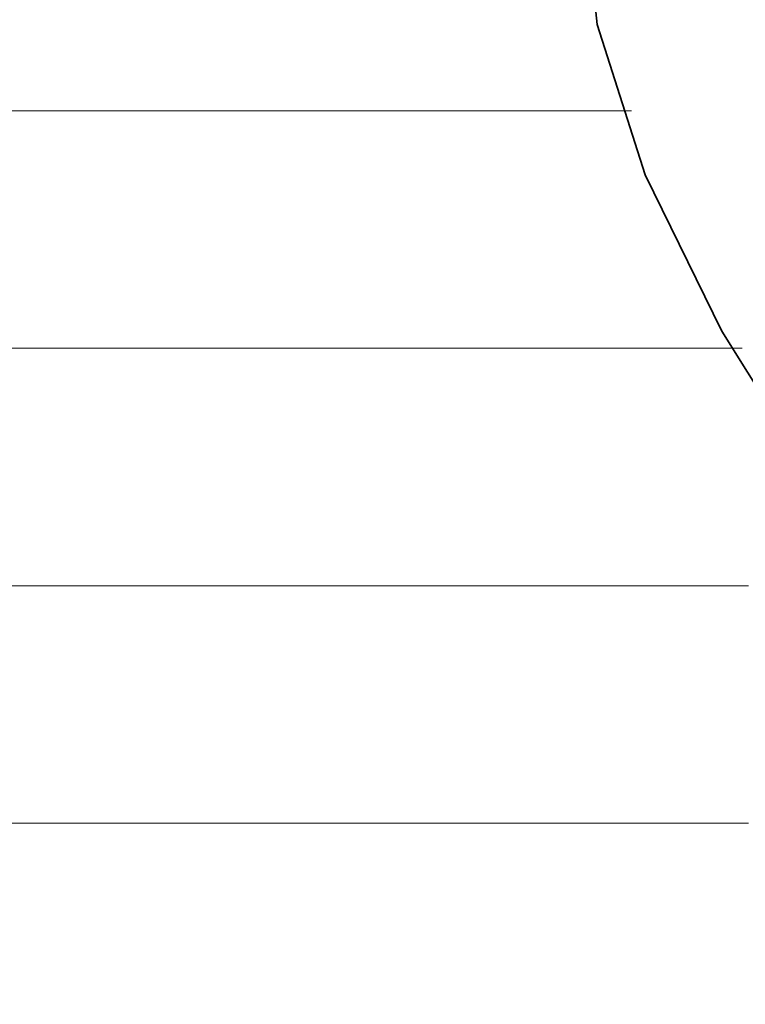
# Model space of a CAD drawing. Units: millimetres. Extents: x 59 to 11996, y 24 to 8424.
# Drawn here: x 8369 to 8391, y 506 to 535 of the extents above; entities that cross this region are included whole.
import ezdxf

# ---------------------------------------------------------------- set-up
doc = ezdxf.new("R2010")
doc.units = ezdxf.units.MM
doc.header["$MEASUREMENT"] = 0
doc.layers.add('(1) Shape lines', color=7, linetype='Continuous', lineweight=35)
doc.layers.add('(9) Sheet', color=7, linetype='Continuous', lineweight=35)

# ---------------------------------------------------------------- blocks, each defined once
blk = doc.blocks.new('HATCH_219_a538a78c-54b8-4ec8-b702-1910e1608f97')
at = {"layer": '(1) Shape lines', "color": 0, "lineweight": 9}
for p, q in [((8370.501, 532), (8368.374, 532)), ((8370.66, 525), (8368.374, 525)), ((8370.819, 518), (8368.374, 518)), ((8370.978, 511), (8368.374, 511))]:
    blk.add_line(p, q, dxfattribs=at)
blk = doc.blocks.new('HATCH_220_acf6b61e-5e0f-4089-a1dc-1fc2f2b423b2')
at = {"layer": '(1) Shape lines', "color": 0, "lineweight": 9}
for p, q in [((8374.28, 532), (8370.501, 532)), ((8374.28, 525), (8370.66, 525)), ((8374.28, 518), (8370.819, 518)), ((8374.28, 511), (8370.978, 511))]:
    blk.add_line(p, q, dxfattribs=at)
blk = doc.blocks.new('HATCH_225_b4d00e1c-7ef3-40a3-b7c0-5857016c6853')
at = {"layer": '(1) Shape lines', "color": 0, "lineweight": 9}
for p, q in [((8375.178, 532), (8374.28, 532)), ((8375.244, 525), (8374.28, 525)), ((8375.31, 518), (8374.28, 518)), ((8375.376, 511), (8374.28, 511))]:
    blk.add_line(p, q, dxfattribs=at)
blk = doc.blocks.new('HATCH_226_d727c1b9-fc0b-4207-8757-77115e5dbea8')
at = {"layer": '(1) Shape lines', "color": 0, "lineweight": 9}
for p, q in [((8376.742, 532), (8375.178, 532)), ((8376.742, 525), (8375.244, 525)), ((8376.742, 518), (8375.31, 518)), ((8376.742, 511), (8375.376, 511))]:
    blk.add_line(p, q, dxfattribs=at)
blk = doc.blocks.new('HATCH_231_30624f09-e156-4a7a-a7a6-fedd62511fa9')
at = {"layer": '(1) Shape lines', "color": 0, "lineweight": 9}
for p, q in [((8377.364, 532), (8376.742, 532)), ((8377.409, 525), (8376.742, 525)), ((8377.454, 518), (8376.742, 518)), ((8377.5, 511), (8376.742, 511))]:
    blk.add_line(p, q, dxfattribs=at)
blk = doc.blocks.new('HATCH_232_c072e051-e569-403e-85ae-e510f76b1d28')
at = {"layer": '(1) Shape lines', "color": 0, "lineweight": 9}
for p, q in [((8378.438, 532), (8377.364, 532)), ((8378.438, 525), (8377.409, 525)), ((8378.438, 518), (8377.454, 518)), ((8378.438, 511), (8377.5, 511))]:
    blk.add_line(p, q, dxfattribs=at)
blk = doc.blocks.new('HATCH_237_dfa78631-bf38-438b-a812-faf1526ba57b')
at = {"layer": '(1) Shape lines', "color": 0, "lineweight": 9}
for p, q in [((8378.468, 532), (8378.438, 532)), ((8378.47, 525), (8378.438, 525)), ((8378.472, 518), (8378.438, 518)), ((8378.474, 511), (8378.438, 511))]:
    blk.add_line(p, q, dxfattribs=at)
blk = doc.blocks.new('HATCH_238_6d66141b-ec01-43d2-929b-0a42af5fe148')
at = {"layer": '(1) Shape lines', "color": 0, "lineweight": 9}
for p, q in [((8378.52, 532), (8378.468, 532)), ((8378.52, 525), (8378.47, 525)), ((8378.52, 518), (8378.472, 518)), ((8378.52, 511), (8378.474, 511))]:
    blk.add_line(p, q, dxfattribs=at)
blk = doc.blocks.new('HATCH_243_a6e38b97-0f16-408f-90fd-9fa27baebe8a')
at = {"layer": '(1) Shape lines', "color": 0, "lineweight": 9}
for p, q in [((8378.626, 532), (8378.52, 532)), ((8378.633, 525), (8378.52, 525)), ((8378.641, 518), (8378.52, 518)), ((8378.649, 511), (8378.52, 511))]:
    blk.add_line(p, q, dxfattribs=at)
blk = doc.blocks.new('HATCH_244_6c14a6ee-5b49-412c-93e5-dbf2fb105b1e')
at = {"layer": '(1) Shape lines', "color": 0, "lineweight": 9}
for p, q in [((8378.808, 532), (8378.626, 532)), ((8378.808, 525), (8378.633, 525)), ((8378.808, 518), (8378.641, 518)), ((8378.808, 511), (8378.649, 511))]:
    blk.add_line(p, q, dxfattribs=at)
blk = doc.blocks.new('HATCH_249_a9b7f1e4-c94a-45e9-8873-7be7d6c6aaec')
at = {"layer": '(1) Shape lines', "color": 0, "lineweight": 9}
for p, q in [((8379.032, 532), (8378.808, 532)), ((8379.048, 525), (8378.808, 525)), ((8379.065, 518), (8378.808, 518)), ((8379.081, 511), (8378.808, 511))]:
    blk.add_line(p, q, dxfattribs=at)
blk = doc.blocks.new('HATCH_250_b8c219b5-525b-4cea-8190-4f1cc27d7d30')
at = {"layer": '(1) Shape lines', "color": 0, "lineweight": 9}
for p, q in [((8379.417, 532), (8379.032, 532)), ((8379.417, 525), (8379.048, 525)), ((8379.417, 518), (8379.065, 518)), ((8379.417, 511), (8379.081, 511))]:
    blk.add_line(p, q, dxfattribs=at)
blk = doc.blocks.new('HATCH_255_8589c6e7-d0af-44af-b66f-edf7bb4ad09f')
at = {"layer": '(1) Shape lines', "color": 0, "lineweight": 9}
for p, q in [((8379.447, 532), (8379.417, 532)), ((8379.449, 525), (8379.417, 525)), ((8379.451, 518), (8379.417, 518)), ((8379.454, 511), (8379.417, 511))]:
    blk.add_line(p, q, dxfattribs=at)
blk = doc.blocks.new('HATCH_256_cdb5316a-cf3f-4112-8db6-185c04e8e57d')
at = {"layer": '(1) Shape lines', "color": 0, "lineweight": 9}
for p, q in [((8379.499, 532), (8379.447, 532)), ((8379.499, 525), (8379.449, 525)), ((8379.499, 518), (8379.451, 518)), ((8379.499, 511), (8379.454, 511))]:
    blk.add_line(p, q, dxfattribs=at)
blk = doc.blocks.new('HATCH_261_856dfdc3-0f2d-41f3-be23-9304029d28ac')
at = {"layer": '(1) Shape lines', "color": 0, "lineweight": 9}
for p, q in [((8379.504, 532), (8379.499, 532)), ((8379.504, 525), (8379.499, 525)), ((8379.505, 518), (8379.499, 518)), ((8379.505, 511), (8379.499, 511))]:
    blk.add_line(p, q, dxfattribs=at)
blk = doc.blocks.new('HATCH_262_ecda0da0-1359-4dfb-b878-a9aefec18cbe')
at = {"layer": '(1) Shape lines', "color": 0, "lineweight": 9}
for p, q in [((8379.513, 532), (8379.504, 532)), ((8379.513, 525), (8379.504, 525)), ((8379.513, 518), (8379.505, 518)), ((8379.513, 511), (8379.505, 511))]:
    blk.add_line(p, q, dxfattribs=at)
blk = doc.blocks.new('HATCH_267_71d862b9-8c28-4ba5-b414-504c1c2f1364')
at = {"layer": '(1) Shape lines', "color": 0, "lineweight": 9}
for p, q in [((8379.807, 532), (8379.513, 532)), ((8379.828, 525), (8379.513, 525)), ((8379.849, 518), (8379.513, 518)), ((8379.871, 511), (8379.513, 511))]:
    blk.add_line(p, q, dxfattribs=at)
blk = doc.blocks.new('HATCH_268_4f9be6a8-7f14-49b3-9c03-7d8a0f7e3058')
at = {"layer": '(1) Shape lines', "color": 0, "lineweight": 9}
for p, q in [((8380.31, 532), (8379.807, 532)), ((8380.31, 525), (8379.828, 525)), ((8380.31, 518), (8379.849, 518)), ((8380.31, 511), (8379.871, 511))]:
    blk.add_line(p, q, dxfattribs=at)
blk = doc.blocks.new('HATCH_273_a0abd95b-1601-4f5b-9093-cf9fb166005b')
at = {"layer": '(1) Shape lines', "color": 0, "lineweight": 9}
for p, q in [((8380.349, 532), (8380.31, 532)), ((8380.351, 525), (8380.31, 525)), ((8380.354, 518), (8380.31, 518)), ((8380.357, 511), (8380.31, 511))]:
    blk.add_line(p, q, dxfattribs=at)
blk = doc.blocks.new('HATCH_274_c20530ac-4978-4613-b95b-429ee7404560')
at = {"layer": '(1) Shape lines', "color": 0, "lineweight": 9}
for p, q in [((8380.415, 532), (8380.349, 532)), ((8380.415, 525), (8380.351, 525)), ((8380.415, 518), (8380.354, 518)), ((8380.415, 511), (8380.357, 511))]:
    blk.add_line(p, q, dxfattribs=at)
blk = doc.blocks.new('HATCH_279_3a79258e-922c-4a47-a85c-7f542d98297a')
at = {"layer": '(1) Shape lines', "color": 0, "lineweight": 9}
for p, q in [((8380.625, 532), (8380.415, 532)), ((8380.64, 525), (8380.415, 525)), ((8380.655, 518), (8380.415, 518)), ((8380.67, 511), (8380.415, 511))]:
    blk.add_line(p, q, dxfattribs=at)
blk = doc.blocks.new('HATCH_280_eeb98fa7-625e-4e1b-a5bc-87e10280ac9d')
at = {"layer": '(1) Shape lines', "color": 0, "lineweight": 9}
for p, q in [((8380.983, 532), (8380.625, 532)), ((8380.983, 525), (8380.64, 525)), ((8380.983, 518), (8380.655, 518)), ((8380.983, 511), (8380.67, 511))]:
    blk.add_line(p, q, dxfattribs=at)
blk = doc.blocks.new('HATCH_285_df60542f-6b15-4a92-8eee-c50021debf0f')
at = {"layer": '(1) Shape lines', "color": 0, "lineweight": 9}
for p, q in [((8381.034, 532), (8380.983, 532)), ((8381.037, 525), (8380.983, 525)), ((8381.041, 518), (8380.983, 518)), ((8381.045, 511), (8380.983, 511))]:
    blk.add_line(p, q, dxfattribs=at)
blk = doc.blocks.new('HATCH_286_035841a1-dcd6-4690-be16-a40635117cfa')
at = {"layer": '(1) Shape lines', "color": 0, "lineweight": 9}
for p, q in [((8381.12, 532), (8381.034, 532)), ((8381.12, 525), (8381.037, 525)), ((8381.12, 518), (8381.041, 518)), ((8381.12, 511), (8381.045, 511))]:
    blk.add_line(p, q, dxfattribs=at)
blk = doc.blocks.new('HATCH_291_2e51e807-6f63-45be-85ea-ba6afa0aaead')
at = {"layer": '(1) Shape lines', "color": 0, "lineweight": 9}
for p, q in [((8381.16, 532), (8381.12, 532)), ((8381.163, 525), (8381.12, 525)), ((8381.166, 518), (8381.12, 518)), ((8381.169, 511), (8381.12, 511))]:
    blk.add_line(p, q, dxfattribs=at)
blk = doc.blocks.new('HATCH_292_162d81a1-543b-4c83-8c29-645fb7654095')
at = {"layer": '(1) Shape lines', "color": 0, "lineweight": 9}
for p, q in [((8381.228, 532), (8381.16, 532)), ((8381.228, 525), (8381.163, 525)), ((8381.228, 518), (8381.166, 518)), ((8381.228, 511), (8381.169, 511))]:
    blk.add_line(p, q, dxfattribs=at)
blk = doc.blocks.new('HATCH_297_f7ce6fe7-e244-42e7-9364-0ee26ecf806d')
at = {"layer": '(1) Shape lines', "color": 0, "lineweight": 9}
for p, q in [((8381.458, 532), (8381.228, 532)), ((8381.475, 525), (8381.228, 525)), ((8381.491, 518), (8381.228, 518)), ((8381.508, 511), (8381.228, 511))]:
    blk.add_line(p, q, dxfattribs=at)
blk = doc.blocks.new('HATCH_298_2ddf0c81-6b06-4e3f-b4e1-0a6eec824573')
at = {"layer": '(1) Shape lines', "color": 0, "lineweight": 9}
for p, q in [((8381.85, 532), (8381.458, 532)), ((8381.85, 525), (8381.475, 525)), ((8381.85, 518), (8381.491, 518)), ((8381.85, 511), (8381.508, 511))]:
    blk.add_line(p, q, dxfattribs=at)
blk = doc.blocks.new('HATCH_303_622d90df-b848-41c4-84df-470fd6f11f2f')
at = {"layer": '(1) Shape lines', "color": 0, "lineweight": 9}
for p, q in [((8381.889, 532), (8381.85, 532)), ((8381.892, 525), (8381.85, 525)), ((8381.895, 518), (8381.85, 518)), ((8381.898, 511), (8381.85, 511))]:
    blk.add_line(p, q, dxfattribs=at)
blk = doc.blocks.new('HATCH_304_d4c1aba6-e00c-4f7f-a088-12d83a81cd70')
at = {"layer": '(1) Shape lines', "color": 0, "lineweight": 9}
for p, q in [((8381.957, 532), (8381.889, 532)), ((8381.957, 525), (8381.892, 525)), ((8381.957, 518), (8381.895, 518)), ((8381.957, 511), (8381.898, 511))]:
    blk.add_line(p, q, dxfattribs=at)
blk = doc.blocks.new('HATCH_309_dc0110ef-8ddd-4a5b-8c9f-e6abf83c394e')
at = {"layer": '(1) Shape lines', "color": 0, "lineweight": 9}
for p, q in [((8382.052, 532), (8381.957, 532)), ((8382.058, 525), (8381.957, 525)), ((8382.065, 518), (8381.957, 518)), ((8382.072, 511), (8381.957, 511))]:
    blk.add_line(p, q, dxfattribs=at)
blk = doc.blocks.new('HATCH_310_2fc4ab6b-214b-431d-960a-354af472017f')
at = {"layer": '(1) Shape lines', "color": 0, "lineweight": 9}
for p, q in [((8382.212, 532), (8382.052, 532)), ((8382.212, 525), (8382.058, 525)), ((8382.212, 518), (8382.065, 518)), ((8382.212, 511), (8382.072, 511))]:
    blk.add_line(p, q, dxfattribs=at)
blk = doc.blocks.new('HATCH_315_864b690a-195d-4569-b223-220be3f137f3')
at = {"layer": '(1) Shape lines', "color": 0, "lineweight": 9}
for p, q in [((8382.32, 532), (8382.212, 532)), ((8382.327, 525), (8382.212, 525)), ((8382.335, 518), (8382.212, 518)), ((8382.343, 511), (8382.212, 511))]:
    blk.add_line(p, q, dxfattribs=at)
blk = doc.blocks.new('HATCH_316_7a713c60-dd06-4ac9-8e41-bf1ee2c75506')
at = {"layer": '(1) Shape lines', "color": 0, "lineweight": 9}
for p, q in [((8382.502, 532), (8382.32, 532)), ((8382.502, 525), (8382.327, 525)), ((8382.502, 518), (8382.335, 518)), ((8382.502, 511), (8382.343, 511))]:
    blk.add_line(p, q, dxfattribs=at)
blk = doc.blocks.new('HATCH_321_27eedc73-29e1-41c9-8a4c-2fd7e46cf90c')
at = {"layer": '(1) Shape lines', "color": 0, "lineweight": 9}
for p, q in [((8382.541, 532), (8382.502, 532)), ((8382.544, 525), (8382.502, 525)), ((8382.546, 518), (8382.502, 518)), ((8382.549, 511), (8382.502, 511))]:
    blk.add_line(p, q, dxfattribs=at)
blk = doc.blocks.new('HATCH_322_feff5d27-3070-4123-abf2-4fd625c3e1fa')
at = {"layer": '(1) Shape lines', "color": 0, "lineweight": 9}
for p, q in [((8382.606, 532), (8382.541, 532)), ((8382.606, 525), (8382.544, 525)), ((8382.606, 518), (8382.546, 518)), ((8382.606, 511), (8382.549, 511))]:
    blk.add_line(p, q, dxfattribs=at)
blk = doc.blocks.new('HATCH_327_f27d99f2-6231-41ba-bf27-b7110ccf239e')
at = {"layer": '(1) Shape lines', "color": 0, "lineweight": 9}
for p, q in [((8382.782, 532), (8382.606, 532)), ((8382.795, 525), (8382.606, 525)), ((8382.808, 518), (8382.606, 518)), ((8382.821, 511), (8382.606, 511))]:
    blk.add_line(p, q, dxfattribs=at)
blk = doc.blocks.new('HATCH_328_f7deea28-977b-40ed-a6ff-fea5a8b37987')
at = {"layer": '(1) Shape lines', "color": 0, "lineweight": 9}
for p, q in [((8383.082, 532), (8382.782, 532)), ((8383.082, 525), (8382.795, 525)), ((8383.082, 518), (8382.808, 518)), ((8383.082, 511), (8382.821, 511))]:
    blk.add_line(p, q, dxfattribs=at)
blk = doc.blocks.new('HATCH_333_92b5290c-82b7-4da5-9b8a-db69c0b910ac')
at = {"layer": '(1) Shape lines', "color": 0, "lineweight": 9}
for p, q in [((8383.118, 532), (8383.082, 532)), ((8383.12, 525), (8383.082, 525)), ((8383.123, 518), (8383.082, 518)), ((8383.125, 511), (8383.082, 511))]:
    blk.add_line(p, q, dxfattribs=at)
blk = doc.blocks.new('HATCH_334_0f42c4d1-341c-419f-bed7-b8ad918b06e9')
at = {"layer": '(1) Shape lines', "color": 0, "lineweight": 9}
for p, q in [((8383.178, 532), (8383.118, 532)), ((8383.178, 525), (8383.12, 525)), ((8383.178, 518), (8383.123, 518)), ((8383.178, 511), (8383.125, 511))]:
    blk.add_line(p, q, dxfattribs=at)
blk = doc.blocks.new('HATCH_339_1eadfcf3-d1a4-4f47-9c92-e44fca79cad5')
at = {"layer": '(1) Shape lines', "color": 0, "lineweight": 9}
for p, q in [((8383.187, 532), (8383.178, 532)), ((8383.188, 525), (8383.178, 525)), ((8383.188, 518), (8383.178, 518)), ((8383.189, 511), (8383.178, 511))]:
    blk.add_line(p, q, dxfattribs=at)
blk = doc.blocks.new('HATCH_340_4c50f265-a61a-4c15-b5fe-ed99d61a7e83')
at = {"layer": '(1) Shape lines', "color": 0, "lineweight": 9}
for p, q in [((8383.203, 532), (8383.187, 532)), ((8383.203, 525), (8383.188, 525)), ((8383.203, 518), (8383.188, 518)), ((8383.203, 511), (8383.189, 511))]:
    blk.add_line(p, q, dxfattribs=at)
blk = doc.blocks.new('HATCH_345_c09efe14-3806-4082-9a8e-dc1eae2782e1')
at = {"layer": '(1) Shape lines', "color": 0, "lineweight": 9}
for p, q in [((8383.342, 532), (8383.203, 532)), ((8383.352, 525), (8383.203, 525)), ((8383.362, 518), (8383.203, 518)), ((8383.373, 511), (8383.203, 511))]:
    blk.add_line(p, q, dxfattribs=at)
blk = doc.blocks.new('HATCH_346_537e9820-80a2-47c4-9e2f-be38e179f615')
at = {"layer": '(1) Shape lines', "color": 0, "lineweight": 9}
for p, q in [((8383.579, 532), (8383.342, 532)), ((8383.579, 525), (8383.352, 525)), ((8383.579, 518), (8383.362, 518)), ((8383.579, 511), (8383.373, 511))]:
    blk.add_line(p, q, dxfattribs=at)
blk = doc.blocks.new('HATCH_351_2a3855e9-1b5f-43c0-a204-ed9dfd1133ed')
at = {"layer": '(1) Shape lines', "color": 0, "lineweight": 9}
for p, q in [((8383.583, 532), (8383.579, 532)), ((8383.584, 525), (8383.579, 525)), ((8383.584, 518), (8383.579, 518)), ((8383.584, 511), (8383.579, 511))]:
    blk.add_line(p, q, dxfattribs=at)
blk = doc.blocks.new('HATCH_352_ca585518-6784-4d73-a51a-b3ad8452fddc')
at = {"layer": '(1) Shape lines', "color": 0, "lineweight": 9}
for p, q in [((8383.591, 532), (8383.583, 532)), ((8383.591, 525), (8383.584, 525)), ((8383.591, 518), (8383.584, 518)), ((8383.591, 511), (8383.584, 511))]:
    blk.add_line(p, q, dxfattribs=at)
blk = doc.blocks.new('HATCH_357_2346e5fc-9aba-4297-9127-158c3290fcd6')
at = {"layer": '(1) Shape lines', "color": 0, "lineweight": 9}
for p, q in [((8383.623, 532), (8383.591, 532)), ((8383.625, 525), (8383.591, 525)), ((8383.628, 518), (8383.591, 518)), ((8383.63, 511), (8383.591, 511))]:
    blk.add_line(p, q, dxfattribs=at)
blk = doc.blocks.new('HATCH_358_2ed27d30-7953-4f4b-ae2d-11a64702abe9')
at = {"layer": '(1) Shape lines', "color": 0, "lineweight": 9}
for p, q in [((8383.677, 532), (8383.623, 532)), ((8383.677, 525), (8383.625, 525)), ((8383.677, 518), (8383.628, 518)), ((8383.677, 511), (8383.63, 511))]:
    blk.add_line(p, q, dxfattribs=at)
blk = doc.blocks.new('HATCH_363_494f4dc3-9e23-4534-97ae-26dad453c274')
at = {"layer": '(1) Shape lines', "color": 0, "lineweight": 9}
for p, q in [((8383.787, 532), (8383.677, 532)), ((8383.795, 525), (8383.677, 525)), ((8383.803, 518), (8383.677, 518)), ((8383.811, 511), (8383.677, 511))]:
    blk.add_line(p, q, dxfattribs=at)
blk = doc.blocks.new('HATCH_364_baf7a8d1-7a5b-4109-908f-480a6c1a1c74')
at = {"layer": '(1) Shape lines', "color": 0, "lineweight": 9}
for p, q in [((8383.973, 532), (8383.787, 532)), ((8383.973, 525), (8383.795, 525)), ((8383.973, 518), (8383.803, 518)), ((8383.973, 511), (8383.811, 511))]:
    blk.add_line(p, q, dxfattribs=at)
blk = doc.blocks.new('HATCH_369_de82fc2d-b8c6-4c2e-88cc-901d21d7d287')
at = {"layer": '(1) Shape lines', "color": 0, "lineweight": 9}
for p, q in [((8383.995, 532), (8383.973, 532)), ((8383.997, 525), (8383.973, 525)), ((8383.998, 518), (8383.973, 518)), ((8384, 511), (8383.973, 511))]:
    blk.add_line(p, q, dxfattribs=at)
blk = doc.blocks.new('HATCH_370_06fb31e3-c354-444f-808f-57313ae5497f')
at = {"layer": '(1) Shape lines', "color": 0, "lineweight": 9}
for p, q in [((8384.032, 532), (8383.995, 532)), ((8384.032, 525), (8383.997, 525)), ((8384.032, 518), (8383.998, 518)), ((8384.032, 511), (8384, 511))]:
    blk.add_line(p, q, dxfattribs=at)
blk = doc.blocks.new('HATCH_375_6164497c-caf3-40df-ae91-d583f892d5e4')
at = {"layer": '(1) Shape lines', "color": 0, "lineweight": 9}
for p, q in [((8384.06, 532), (8384.032, 532)), ((8384.062, 525), (8384.032, 525)), ((8384.064, 518), (8384.032, 518)), ((8384.067, 511), (8384.032, 511))]:
    blk.add_line(p, q, dxfattribs=at)
blk = doc.blocks.new('HATCH_376_9f5fd9b1-ea6a-4457-beac-4365b51894de')
at = {"layer": '(1) Shape lines', "color": 0, "lineweight": 9}
for p, q in [((8384.108, 532), (8384.06, 532)), ((8384.108, 525), (8384.062, 525)), ((8384.108, 518), (8384.064, 518)), ((8384.108, 511), (8384.067, 511))]:
    blk.add_line(p, q, dxfattribs=at)
blk = doc.blocks.new('HATCH_381_bf6e3c6f-5241-463e-9f94-4b95a7bd3246')
at = {"layer": '(1) Shape lines', "color": 0, "lineweight": 9}
for p, q in [((8384.22, 532), (8384.108, 532)), ((8384.228, 525), (8384.108, 525)), ((8384.236, 518), (8384.108, 518)), ((8384.245, 511), (8384.108, 511))]:
    blk.add_line(p, q, dxfattribs=at)
blk = doc.blocks.new('HATCH_382_d22718ad-7ddf-457c-b6b3-d8c795a396e3')
at = {"layer": '(1) Shape lines', "color": 0, "lineweight": 9}
for p, q in [((8384.41, 532), (8384.22, 532)), ((8384.41, 525), (8384.228, 525)), ((8384.41, 518), (8384.236, 518)), ((8384.41, 511), (8384.245, 511))]:
    blk.add_line(p, q, dxfattribs=at)
blk = doc.blocks.new('HATCH_387_7cc36ba1-d790-4cb1-addb-27fb6454f304')
at = {"layer": '(1) Shape lines', "color": 0, "lineweight": 9}
for p, q in [((8384.434, 532), (8384.41, 532)), ((8384.435, 525), (8384.41, 525)), ((8384.437, 518), (8384.41, 518)), ((8384.439, 511), (8384.41, 511))]:
    blk.add_line(p, q, dxfattribs=at)
blk = doc.blocks.new('HATCH_388_42830768-191d-4f68-abf5-07c0ad1b718a')
at = {"layer": '(1) Shape lines', "color": 0, "lineweight": 9}
for p, q in [((8384.473, 532), (8384.434, 532)), ((8384.473, 525), (8384.435, 525)), ((8384.473, 518), (8384.437, 518)), ((8384.473, 511), (8384.439, 511))]:
    blk.add_line(p, q, dxfattribs=at)
blk = doc.blocks.new('HATCH_393_39d34cca-ee07-4dfd-9e0c-471a13ee2d45')
at = {"layer": '(1) Shape lines', "color": 0, "lineweight": 9}
for p, q in [((8384.498, 532), (8384.473, 532)), ((8384.5, 525), (8384.473, 525)), ((8384.502, 518), (8384.473, 518)), ((8384.504, 511), (8384.473, 511))]:
    blk.add_line(p, q, dxfattribs=at)
blk = doc.blocks.new('HATCH_394_afed07ed-8b3e-4cb4-9912-0aa213350d27')
at = {"layer": '(1) Shape lines', "color": 0, "lineweight": 9}
for p, q in [((8384.541, 532), (8384.498, 532)), ((8384.541, 525), (8384.5, 525)), ((8384.541, 518), (8384.502, 518)), ((8384.541, 511), (8384.504, 511))]:
    blk.add_line(p, q, dxfattribs=at)
blk = doc.blocks.new('HATCH_399_8b61524a-dec3-49d6-9a3e-b555c08dbdd3')
at = {"layer": '(1) Shape lines', "color": 0, "lineweight": 9}
for p, q in [((8384.61, 532), (8384.541, 532)), ((8384.615, 525), (8384.541, 525)), ((8384.62, 518), (8384.541, 518)), ((8384.625, 511), (8384.541, 511))]:
    blk.add_line(p, q, dxfattribs=at)
blk = doc.blocks.new('HATCH_400_c825b1f0-d07b-4302-9f32-bc0aa531c3e0')
at = {"layer": '(1) Shape lines', "color": 0, "lineweight": 9}
for p, q in [((8384.727, 532), (8384.61, 532)), ((8384.727, 525), (8384.615, 525)), ((8384.727, 518), (8384.62, 518)), ((8384.727, 511), (8384.625, 511))]:
    blk.add_line(p, q, dxfattribs=at)
blk = doc.blocks.new('HATCH_405_85b5dd87-dc4c-4329-b00e-d15756874f2e')
at = {"layer": '(1) Shape lines', "color": 0, "lineweight": 9}
for p, q in [((8384.746, 532), (8384.727, 532)), ((8384.747, 525), (8384.727, 525)), ((8384.749, 518), (8384.727, 518)), ((8384.75, 511), (8384.727, 511))]:
    blk.add_line(p, q, dxfattribs=at)
blk = doc.blocks.new('HATCH_406_cc005a7e-a23a-4a28-b6f5-f50d189b1dc0')
at = {"layer": '(1) Shape lines', "color": 0, "lineweight": 9}
for p, q in [((8384.777, 532), (8384.746, 532)), ((8384.777, 525), (8384.747, 525)), ((8384.777, 518), (8384.749, 518)), ((8384.777, 511), (8384.75, 511))]:
    blk.add_line(p, q, dxfattribs=at)
blk = doc.blocks.new('HATCH_411_f7c5ddf1-8a2c-4bab-80fb-cbb2b7986d3f')
at = {"layer": '(1) Shape lines', "color": 0, "lineweight": 9}
for p, q in [((8384.832, 532), (8384.777, 532)), ((8384.836, 525), (8384.777, 525)), ((8384.84, 518), (8384.777, 518)), ((8384.844, 511), (8384.777, 511))]:
    blk.add_line(p, q, dxfattribs=at)
blk = doc.blocks.new('HATCH_412_892b8a59-af24-44ed-834d-a6153c6d4697')
at = {"layer": '(1) Shape lines', "color": 0, "lineweight": 9}
for p, q in [((8384.924, 532), (8384.832, 532)), ((8384.924, 525), (8384.836, 525)), ((8384.924, 518), (8384.84, 518)), ((8384.924, 511), (8384.844, 511))]:
    blk.add_line(p, q, dxfattribs=at)
blk = doc.blocks.new('HATCH_417_386f182d-9319-465a-bdd3-bd37609d368a')
at = {"layer": '(1) Shape lines', "color": 0, "lineweight": 9}
for p, q in [((8384.947, 532), (8384.924, 532)), ((8384.949, 525), (8384.924, 525)), ((8384.951, 518), (8384.924, 518)), ((8384.952, 511), (8384.924, 511))]:
    blk.add_line(p, q, dxfattribs=at)
blk = doc.blocks.new('HATCH_418_143bc7d1-3787-47df-a1be-bd27c5c4c473')
at = {"layer": '(1) Shape lines', "color": 0, "lineweight": 9}
for p, q in [((8384.987, 532), (8384.947, 532)), ((8384.987, 525), (8384.949, 525)), ((8384.987, 518), (8384.951, 518)), ((8384.987, 511), (8384.952, 511))]:
    blk.add_line(p, q, dxfattribs=at)
blk = doc.blocks.new('HATCH_423_0191f4d6-615c-4f16-9c92-283345e547dd')
at = {"layer": '(1) Shape lines', "color": 0, "lineweight": 9}
for p, q in [((8385.063, 532), (8384.987, 532)), ((8385.068, 525), (8384.987, 525)), ((8385.074, 518), (8384.987, 518)), ((8385.079, 511), (8384.987, 511))]:
    blk.add_line(p, q, dxfattribs=at)
blk = doc.blocks.new('HATCH_424_0464ff6d-5c8c-4324-b712-2880ef785179')
at = {"layer": '(1) Shape lines', "color": 0, "lineweight": 9}
for p, q in [((8385.192, 532), (8385.063, 532)), ((8385.192, 525), (8385.068, 525)), ((8385.192, 518), (8385.074, 518)), ((8385.192, 511), (8385.079, 511))]:
    blk.add_line(p, q, dxfattribs=at)
blk = doc.blocks.new('HATCH_429_262c23ee-506e-4c0c-aaf4-a2b88701a2f1')
at = {"layer": '(1) Shape lines', "color": 0, "lineweight": 9}
for p, q in [((8385.198, 532), (8385.192, 532)), ((8385.199, 525), (8385.192, 525)), ((8385.199, 518), (8385.192, 518)), ((8385.2, 511), (8385.192, 511))]:
    blk.add_line(p, q, dxfattribs=at)
blk = doc.blocks.new('HATCH_430_8cf6c007-6390-423a-8a25-c691659813f6')
at = {"layer": '(1) Shape lines', "color": 0, "lineweight": 9}
for p, q in [((8385.209, 532), (8385.198, 532)), ((8385.209, 525), (8385.199, 525)), ((8385.209, 518), (8385.199, 518)), ((8385.209, 511), (8385.2, 511))]:
    blk.add_line(p, q, dxfattribs=at)
blk = doc.blocks.new('HATCH_435_1e84a9f2-d28a-4027-ac7e-b93b6fef36a3')
at = {"layer": '(1) Shape lines', "color": 0, "lineweight": 9}
for p, q in [((8385.212, 532), (8385.209, 532)), ((8385.213, 525), (8385.209, 525)), ((8385.213, 518), (8385.209, 518)), ((8385.213, 511), (8385.209, 511))]:
    blk.add_line(p, q, dxfattribs=at)
blk = doc.blocks.new('HATCH_436_c8cd49bd-43bc-443a-99b3-20bcc07003dd')
at = {"layer": '(1) Shape lines', "color": 0, "lineweight": 9}
for p, q in [((8385.217, 532), (8385.212, 532)), ((8385.217, 525), (8385.213, 525)), ((8385.217, 518), (8385.213, 518)), ((8385.217, 511), (8385.213, 511))]:
    blk.add_line(p, q, dxfattribs=at)
blk = doc.blocks.new('HATCH_441_cf4a60cc-177d-4fc3-a98f-ec0ff14dfd92')
at = {"layer": '(1) Shape lines', "color": 0, "lineweight": 9}
for p, q in [((8385.305, 532), (8385.217, 532)), ((8385.311, 525), (8385.217, 525)), ((8385.317, 518), (8385.217, 518)), ((8385.323, 511), (8385.217, 511))]:
    blk.add_line(p, q, dxfattribs=at)
blk = doc.blocks.new('HATCH_442_00ebd869-b17f-4fbf-b1a4-f09ca39eeb16')
at = {"layer": '(1) Shape lines', "color": 0, "lineweight": 9}
for p, q in [((8385.452, 532), (8385.305, 532)), ((8385.452, 525), (8385.311, 525)), ((8385.452, 518), (8385.317, 518)), ((8385.452, 511), (8385.323, 511))]:
    blk.add_line(p, q, dxfattribs=at)
blk = doc.blocks.new('HATCH_447_3f7255ff-f817-46d6-b8c2-f030f52f3121')
at = {"layer": '(1) Shape lines', "color": 0, "lineweight": 9}
for p, q in [((8385.454, 532), (8385.452, 532)), ((8385.454, 525), (8385.452, 525)), ((8385.455, 518), (8385.452, 518)), ((8385.455, 511), (8385.452, 511))]:
    blk.add_line(p, q, dxfattribs=at)
blk = doc.blocks.new('HATCH_448_3f479250-93b7-4425-b64c-b564094f7523')
at = {"layer": '(1) Shape lines', "color": 0, "lineweight": 9}
for p, q in [((8385.459, 532), (8385.454, 532)), ((8385.459, 525), (8385.454, 525)), ((8385.459, 518), (8385.455, 518)), ((8385.459, 511), (8385.455, 511))]:
    blk.add_line(p, q, dxfattribs=at)
blk = doc.blocks.new('HATCH_453_4095bda7-96c6-47fd-8522-ce1bb0281d59')
at = {"layer": '(1) Shape lines', "color": 0, "lineweight": 9}
for p, q in [((8385.486, 532), (8385.459, 532)), ((8385.488, 525), (8385.459, 525)), ((8385.49, 518), (8385.459, 518)), ((8385.492, 511), (8385.459, 511))]:
    blk.add_line(p, q, dxfattribs=at)
blk = doc.blocks.new('HATCH_454_33b42d3c-6440-4ffe-86e0-e702dde55f31')
at = {"layer": '(1) Shape lines', "color": 0, "lineweight": 9}
for p, q in [((8385.532, 532), (8385.486, 532)), ((8385.532, 525), (8385.488, 525)), ((8385.532, 518), (8385.49, 518)), ((8385.532, 511), (8385.492, 511))]:
    blk.add_line(p, q, dxfattribs=at)
blk = doc.blocks.new('HATCH_457_f8b3b9b6-82e2-47d4-909b-2095121033fd')
at = {"layer": '(1) Shape lines', "color": 0, "lineweight": 9}
for p, q in [((8385.537, 532), (8385.532, 532)), ((8385.537, 525), (8385.532, 525)), ((8385.538, 518), (8385.532, 518)), ((8385.538, 511), (8385.532, 511))]:
    blk.add_line(p, q, dxfattribs=at)
blk = doc.blocks.new('HATCH_458_94b73e5c-9055-4a9c-a8da-131735939477')
at = {"layer": '(1) Shape lines', "color": 0, "lineweight": 9}
for p, q in [((8385.545, 532), (8385.537, 532)), ((8385.545, 525), (8385.537, 525)), ((8385.545, 518), (8385.538, 518)), ((8385.545, 511), (8385.538, 511))]:
    blk.add_line(p, q, dxfattribs=at)
blk = doc.blocks.new('HATCH_461_f13de32d-5f37-4e27-81f8-d4ee7276e7c4')
at = {"layer": '(1) Shape lines', "color": 0, "lineweight": 9}
for p, q in [((8385.714, 532), (8385.545, 532)), ((8385.726, 525), (8385.545, 525)), ((8385.738, 518), (8385.545, 518)), ((8385.75, 511), (8385.545, 511))]:
    blk.add_line(p, q, dxfattribs=at)
blk = doc.blocks.new('HATCH_462_07df3261-2e12-491a-ac89-2aec79c4efab')
at = {"layer": '(1) Shape lines', "color": 0, "lineweight": 9}
for p, q in [((8385.999, 532), (8385.714, 532)), ((8385.999, 525), (8385.726, 525)), ((8385.999, 518), (8385.738, 518)), ((8385.999, 511), (8385.75, 511))]:
    blk.add_line(p, q, dxfattribs=at)
blk = doc.blocks.new('HATCH_465_9c71b26a-b6d2-4994-b9c2-b78a5c6c13f9')
at = {"layer": '(1) Shape lines', "color": 0, "lineweight": 9}
for p, q in [((8386.011, 532), (8385.999, 532)), ((8386.012, 525), (8385.999, 525)), ((8386.013, 518), (8385.999, 518)), ((8386.014, 511), (8385.999, 511))]:
    blk.add_line(p, q, dxfattribs=at)
blk = doc.blocks.new('HATCH_466_70a0b151-f0ee-4375-a7f7-1a387574e8dc')
at = {"layer": '(1) Shape lines', "color": 0, "lineweight": 9}
for p, q in [((8386.032, 532), (8386.011, 532)), ((8386.032, 525), (8386.012, 525)), ((8386.032, 518), (8386.013, 518)), ((8386.032, 511), (8386.014, 511))]:
    blk.add_line(p, q, dxfattribs=at)
blk = doc.blocks.new('HATCH_469_a78083f1-d335-407d-8ef7-eb4dc7a450cd')
at = {"layer": '(1) Shape lines', "color": 0, "lineweight": 9}
for p, q in [((8386.058, 532), (8386.032, 532)), ((8386.084, 525), (8386.032, 525)), ((8386.11, 518), (8386.032, 518)), ((8386.137, 511), (8386.032, 511))]:
    blk.add_line(p, q, dxfattribs=at)
blk = doc.blocks.new('HATCH_470_b091e666-f935-4857-be5e-4690b305918c')
at = {"layer": '(1) Shape lines', "color": 0, "lineweight": 9}
for p, q in [((8386.676, 532), (8386.058, 532)), ((8386.676, 525), (8386.084, 525)), ((8386.676, 518), (8386.11, 518)), ((8386.676, 511), (8386.137, 511))]:
    blk.add_line(p, q, dxfattribs=at)
blk = doc.blocks.new('HATCH_475_e88a2828-4145-43ba-884f-1de95fab7f37')
at = {"layer": '(1) Shape lines', "color": 0, "lineweight": 9}
for p, q in [((8386.676, 532), (8386.676, 532)), ((8386.677, 525), (8386.676, 525)), ((8386.678, 518), (8386.676, 518)), ((8386.679, 511), (8386.676, 511))]:
    blk.add_line(p, q, dxfattribs=at)
blk = doc.blocks.new('HATCH_476_57e9d71e-21ba-43b6-b61c-d99c39683af9')
at = {"layer": '(1) Shape lines', "color": 0, "lineweight": 9}
for p, q in [((8386.697, 532), (8386.676, 532)), ((8386.697, 525), (8386.677, 525)), ((8386.697, 518), (8386.678, 518)), ((8386.697, 511), (8386.679, 511))]:
    blk.add_line(p, q, dxfattribs=at)
blk = doc.blocks.new('HATCH_481_6c760a09-b416-4ef2-adf0-7ead336179b8')
at = {"layer": '(1) Shape lines', "color": 0, "lineweight": 9}
for p, q in [((8386.717, 532), (8386.697, 532)), ((8386.754, 525), (8386.697, 525)), ((8386.792, 518), (8386.697, 518)), ((8386.83, 511), (8386.697, 511))]:
    blk.add_line(p, q, dxfattribs=at)
blk = doc.blocks.new('HATCH_482_331a285e-3f7f-47dc-bfd9-c31b7c5441b7')
at = {"layer": '(1) Shape lines', "color": 0, "lineweight": 9}
for p, q in [((8387.483, 532), (8386.717, 532)), ((8387.597, 525), (8386.754, 525)), ((8387.597, 518), (8386.792, 518)), ((8387.597, 511), (8386.83, 511))]:
    blk.add_line(p, q, dxfattribs=at)
blk = doc.blocks.new('HATCH_487_e668312c-a700-4cd5-8fd5-2b4e96fbdda9')
at = {"layer": '(1) Shape lines', "color": 0, "lineweight": 9}
for p, q in [((8387.608, 525), (8387.597, 525)), ((8387.621, 518), (8387.597, 518)), ((8387.633, 511), (8387.597, 511))]:
    blk.add_line(p, q, dxfattribs=at)
blk = doc.blocks.new('HATCH_488_f68dae96-b8ab-4c1f-831a-a21825429382')
at = {"layer": '(1) Shape lines', "color": 0, "lineweight": 9}
for p, q in [((8387.887, 525), (8387.608, 525)), ((8387.887, 518), (8387.621, 518)), ((8387.887, 511), (8387.633, 511))]:
    blk.add_line(p, q, dxfattribs=at)
blk = doc.blocks.new('HATCH_493_4c802f8c-0afd-4da5-9a22-4fac193920f3')
at = {"layer": '(1) Shape lines', "color": 0, "lineweight": 9}
for p, q in [((8387.909, 525), (8387.887, 525)), ((8387.94, 518), (8387.887, 518)), ((8387.971, 511), (8387.887, 511))]:
    blk.add_line(p, q, dxfattribs=at)
blk = doc.blocks.new('HATCH_494_35d45791-729e-4878-80cd-20a9446043d2')
at = {"layer": '(1) Shape lines', "color": 0, "lineweight": 9}
for p, q in [((8388.595, 525), (8387.909, 525)), ((8388.595, 518), (8387.94, 518)), ((8388.595, 511), (8387.971, 511))]:
    blk.add_line(p, q, dxfattribs=at)
blk = doc.blocks.new('HATCH_499_c00aec83-7371-4b3b-8109-45a257d4cb23')
at = {"layer": '(1) Shape lines', "color": 0, "lineweight": 9}
for p, q in [((8388.616, 525), (8388.595, 525)), ((8388.653, 518), (8388.595, 518)), ((8388.69, 511), (8388.595, 511))]:
    blk.add_line(p, q, dxfattribs=at)
blk = doc.blocks.new('HATCH_500_afe91195-b287-44e8-9075-cab6c279773f')
at = {"layer": '(1) Shape lines', "color": 0, "lineweight": 9}
for p, q in [((8389.444, 525), (8388.616, 525)), ((8389.444, 518), (8388.653, 518)), ((8389.444, 511), (8388.69, 511))]:
    blk.add_line(p, q, dxfattribs=at)
blk = doc.blocks.new('HATCH_507_f43b4637-b89c-4971-9a9a-8c655807966b')
at = {"layer": '(1) Shape lines', "color": 0, "lineweight": 9}
for p, q in [((8389.466, 525), (8389.444, 525)), ((8389.532, 518), (8389.444, 518)), ((8389.599, 511), (8389.444, 511))]:
    blk.add_line(p, q, dxfattribs=at)
blk = doc.blocks.new('HATCH_508_22e50e3c-4d00-4462-bd16-6b2b92a79a2e')
at = {"layer": '(1) Shape lines', "color": 0, "lineweight": 9}
for p, q in [((8390.751, 525), (8389.466, 525)), ((8390.94, 518), (8389.532, 518)), ((8390.94, 511), (8389.599, 511))]:
    blk.add_line(p, q, dxfattribs=at)
blk = doc.blocks.new('GROUP_0_abf7422f-b552-40a7-a01c-63b270e9ebde')
at = {"layer": '(9) Sheet', "color": 7, "linetype": 'Continuous', "lineweight": 35, "ltscale": 20}
blk.add_lwpolyline([(8434.111, 475.004), (8427.378, 482.869), (8418.883, 491.718), (8400.729, 511.001), (8393.129, 520.751), (8390.149, 525.504), (8387.887, 530.117), (8386.472, 534.549), (8386.032, 538.757)], dxfattribs=at)
at = {"layer": '(1) Shape lines', "color": 154, "linetype": 'ByBlock'}
for name in ['HATCH_219_a538a78c-54b8-4ec8-b702-1910e1608f97', 'HATCH_220_acf6b61e-5e0f-4089-a1dc-1fc2f2b423b2', 'HATCH_225_b4d00e1c-7ef3-40a3-b7c0-5857016c6853', 'HATCH_226_d727c1b9-fc0b-4207-8757-77115e5dbea8', 'HATCH_231_30624f09-e156-4a7a-a7a6-fedd62511fa9', 'HATCH_232_c072e051-e569-403e-85ae-e510f76b1d28', 'HATCH_237_dfa78631-bf38-438b-a812-faf1526ba57b', 'HATCH_238_6d66141b-ec01-43d2-929b-0a42af5fe148', 'HATCH_243_a6e38b97-0f16-408f-90fd-9fa27baebe8a', 'HATCH_244_6c14a6ee-5b49-412c-93e5-dbf2fb105b1e', 'HATCH_249_a9b7f1e4-c94a-45e9-8873-7be7d6c6aaec', 'HATCH_250_b8c219b5-525b-4cea-8190-4f1cc27d7d30', 'HATCH_255_8589c6e7-d0af-44af-b66f-edf7bb4ad09f', 'HATCH_256_cdb5316a-cf3f-4112-8db6-185c04e8e57d', 'HATCH_261_856dfdc3-0f2d-41f3-be23-9304029d28ac', 'HATCH_262_ecda0da0-1359-4dfb-b878-a9aefec18cbe', 'HATCH_267_71d862b9-8c28-4ba5-b414-504c1c2f1364', 'HATCH_268_4f9be6a8-7f14-49b3-9c03-7d8a0f7e3058', 'HATCH_273_a0abd95b-1601-4f5b-9093-cf9fb166005b', 'HATCH_274_c20530ac-4978-4613-b95b-429ee7404560', 'HATCH_279_3a79258e-922c-4a47-a85c-7f542d98297a', 'HATCH_280_eeb98fa7-625e-4e1b-a5bc-87e10280ac9d', 'HATCH_285_df60542f-6b15-4a92-8eee-c50021debf0f', 'HATCH_286_035841a1-dcd6-4690-be16-a40635117cfa', 'HATCH_291_2e51e807-6f63-45be-85ea-ba6afa0aaead', 'HATCH_292_162d81a1-543b-4c83-8c29-645fb7654095', 'HATCH_297_f7ce6fe7-e244-42e7-9364-0ee26ecf806d', 'HATCH_298_2ddf0c81-6b06-4e3f-b4e1-0a6eec824573', 'HATCH_303_622d90df-b848-41c4-84df-470fd6f11f2f', 'HATCH_304_d4c1aba6-e00c-4f7f-a088-12d83a81cd70', 'HATCH_309_dc0110ef-8ddd-4a5b-8c9f-e6abf83c394e', 'HATCH_310_2fc4ab6b-214b-431d-960a-354af472017f', 'HATCH_315_864b690a-195d-4569-b223-220be3f137f3', 'HATCH_316_7a713c60-dd06-4ac9-8e41-bf1ee2c75506', 'HATCH_321_27eedc73-29e1-41c9-8a4c-2fd7e46cf90c', 'HATCH_322_feff5d27-3070-4123-abf2-4fd625c3e1fa', 'HATCH_327_f27d99f2-6231-41ba-bf27-b7110ccf239e', 'HATCH_328_f7deea28-977b-40ed-a6ff-fea5a8b37987', 'HATCH_333_92b5290c-82b7-4da5-9b8a-db69c0b910ac', 'HATCH_334_0f42c4d1-341c-419f-bed7-b8ad918b06e9', 'HATCH_339_1eadfcf3-d1a4-4f47-9c92-e44fca79cad5', 'HATCH_340_4c50f265-a61a-4c15-b5fe-ed99d61a7e83', 'HATCH_345_c09efe14-3806-4082-9a8e-dc1eae2782e1', 'HATCH_346_537e9820-80a2-47c4-9e2f-be38e179f615', 'HATCH_351_2a3855e9-1b5f-43c0-a204-ed9dfd1133ed', 'HATCH_352_ca585518-6784-4d73-a51a-b3ad8452fddc', 'HATCH_357_2346e5fc-9aba-4297-9127-158c3290fcd6', 'HATCH_358_2ed27d30-7953-4f4b-ae2d-11a64702abe9', 'HATCH_363_494f4dc3-9e23-4534-97ae-26dad453c274', 'HATCH_364_baf7a8d1-7a5b-4109-908f-480a6c1a1c74', 'HATCH_369_de82fc2d-b8c6-4c2e-88cc-901d21d7d287', 'HATCH_370_06fb31e3-c354-444f-808f-57313ae5497f', 'HATCH_375_6164497c-caf3-40df-ae91-d583f892d5e4', 'HATCH_376_9f5fd9b1-ea6a-4457-beac-4365b51894de', 'HATCH_381_bf6e3c6f-5241-463e-9f94-4b95a7bd3246', 'HATCH_382_d22718ad-7ddf-457c-b6b3-d8c795a396e3', 'HATCH_387_7cc36ba1-d790-4cb1-addb-27fb6454f304', 'HATCH_388_42830768-191d-4f68-abf5-07c0ad1b718a', 'HATCH_393_39d34cca-ee07-4dfd-9e0c-471a13ee2d45', 'HATCH_394_afed07ed-8b3e-4cb4-9912-0aa213350d27', 'HATCH_399_8b61524a-dec3-49d6-9a3e-b555c08dbdd3', 'HATCH_400_c825b1f0-d07b-4302-9f32-bc0aa531c3e0', 'HATCH_405_85b5dd87-dc4c-4329-b00e-d15756874f2e', 'HATCH_406_cc005a7e-a23a-4a28-b6f5-f50d189b1dc0', 'HATCH_411_f7c5ddf1-8a2c-4bab-80fb-cbb2b7986d3f', 'HATCH_412_892b8a59-af24-44ed-834d-a6153c6d4697', 'HATCH_417_386f182d-9319-465a-bdd3-bd37609d368a', 'HATCH_418_143bc7d1-3787-47df-a1be-bd27c5c4c473', 'HATCH_423_0191f4d6-615c-4f16-9c92-283345e547dd', 'HATCH_424_0464ff6d-5c8c-4324-b712-2880ef785179', 'HATCH_429_262c23ee-506e-4c0c-aaf4-a2b88701a2f1', 'HATCH_430_8cf6c007-6390-423a-8a25-c691659813f6', 'HATCH_435_1e84a9f2-d28a-4027-ac7e-b93b6fef36a3', 'HATCH_436_c8cd49bd-43bc-443a-99b3-20bcc07003dd', 'HATCH_441_cf4a60cc-177d-4fc3-a98f-ec0ff14dfd92', 'HATCH_442_00ebd869-b17f-4fbf-b1a4-f09ca39eeb16', 'HATCH_447_3f7255ff-f817-46d6-b8c2-f030f52f3121', 'HATCH_448_3f479250-93b7-4425-b64c-b564094f7523', 'HATCH_453_4095bda7-96c6-47fd-8522-ce1bb0281d59', 'HATCH_454_33b42d3c-6440-4ffe-86e0-e702dde55f31', 'HATCH_457_f8b3b9b6-82e2-47d4-909b-2095121033fd', 'HATCH_458_94b73e5c-9055-4a9c-a8da-131735939477', 'HATCH_461_f13de32d-5f37-4e27-81f8-d4ee7276e7c4', 'HATCH_462_07df3261-2e12-491a-ac89-2aec79c4efab', 'HATCH_465_9c71b26a-b6d2-4994-b9c2-b78a5c6c13f9', 'HATCH_466_70a0b151-f0ee-4375-a7f7-1a387574e8dc', 'HATCH_469_a78083f1-d335-407d-8ef7-eb4dc7a450cd', 'HATCH_470_b091e666-f935-4857-be5e-4690b305918c', 'HATCH_475_e88a2828-4145-43ba-884f-1de95fab7f37', 'HATCH_476_57e9d71e-21ba-43b6-b61c-d99c39683af9', 'HATCH_481_6c760a09-b416-4ef2-adf0-7ead336179b8', 'HATCH_482_331a285e-3f7f-47dc-bfd9-c31b7c5441b7', 'HATCH_487_e668312c-a700-4cd5-8fd5-2b4e96fbdda9', 'HATCH_488_f68dae96-b8ab-4c1f-831a-a21825429382', 'HATCH_493_4c802f8c-0afd-4da5-9a22-4fac193920f3', 'HATCH_494_35d45791-729e-4878-80cd-20a9446043d2', 'HATCH_499_c00aec83-7371-4b3b-8109-45a257d4cb23', 'HATCH_500_afe91195-b287-44e8-9075-cab6c279773f', 'HATCH_507_f43b4637-b89c-4971-9a9a-8c655807966b', 'HATCH_508_22e50e3c-4d00-4462-bd16-6b2b92a79a2e']:
    blk.add_blockref(name, (0, 0), dxfattribs=at)

msp = doc.modelspace()

# ---------------------------------------------------------------- block references
at = {"color": 7, "linetype": 'ByBlock'}
msp.add_blockref('GROUP_0_abf7422f-b552-40a7-a01c-63b270e9ebde', (0, 0), dxfattribs=at)

doc.saveas('drawing.dxf')
